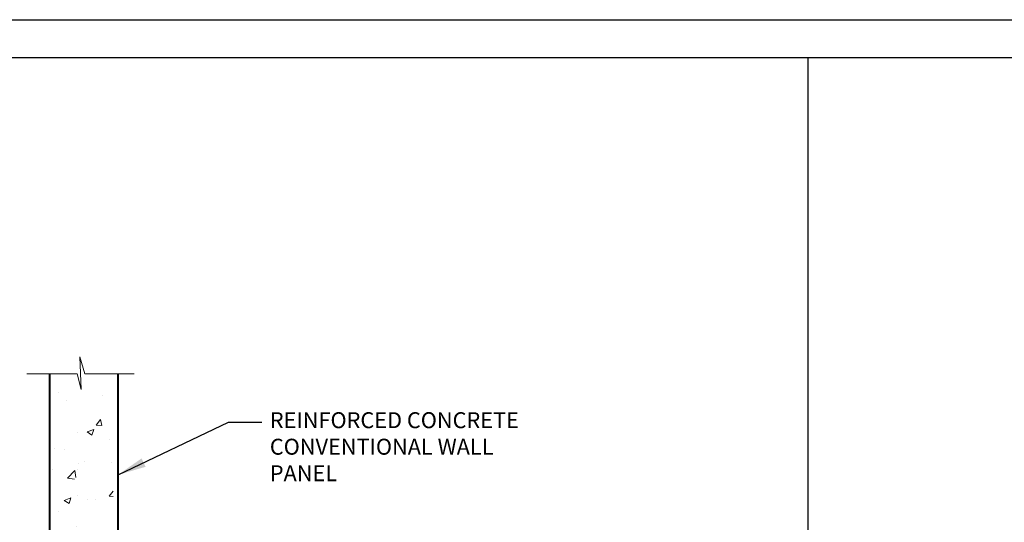
# Model space of a CAD drawing. Units: inches. Extents: x -2921 to 2648, y -5751 to -2714.
# Drawn here: x -828 to -724, y -4305 to -4251 of the extents above; entities that cross this region are included whole.
import ezdxf

# ---------------------------------------------------------------- set-up
doc = ezdxf.new("R2010")
doc.units = ezdxf.units.IN
doc.header["$LTSCALE"] = 16
doc.header["$MEASUREMENT"] = 0
doc.layers.get('0').update_dxf_attribs({"linetype": 'CONTINUOUS'})
doc.layers.get('DEFPOINTS').update_dxf_attribs({"linetype": 'CONTINUOUS'})
for name, color, linetype, lineweight in [('3', 3, 'CONTINUOUS', 20), ('DIMS', 3, 'CONTINUOUS', 20), ('HATCH', 2, 'CONTINUOUS', 9), ('PANEL', 1, 'CONTINUOUS', 40), ('TEXT', 3, 'CONTINUOUS', 20)]:
    doc.layers.add(name, color=color, linetype=linetype, lineweight=lineweight)
doc.styles.add('ARIAL', font='ARIAL.TTF', dxfattribs={"width": 0.8, "height": 1.6875})
doc.styles.get("Standard").update_dxf_attribs({"font": 'archstyl.shx', "height": 1.6875})
doc.dimstyles.new('BBM$7', dxfattribs={"dimtxt": 10, "dimasz": 0.1875, "dimexe": 0.0625, "dimexo": 0.0625, "dimgap": 0.03125, "dimtad": 1, "dimdec": 4, "dimzin": 3, "dimdsep": 46, "dimlunit": 4, "dimtxsty": 'Standard', "dimblk1": 'TICKMARK', "dimblk2": 'TICKMARK', "dimsah": 1, "dimcen": 0.0625, "dimadec": 0, "dimazin": 0, "dimtfac": 1, "dimtdec": 4, "dimtix": 1, "dimtmove": 1, "dimatfit": 3, "dimfxl": 0, "dimfrac": 2, "dimtolj": 1, "dimtzin": 0, "dimarcsym": 0})

# ---------------------------------------------------------------- blocks, each defined once
blk = doc.blocks.new('TICKMARK')
at = {"layer": 'DIMS', "color": 1}
blk.add_line((-0.569, -0.569), (0.569, 0.569), dxfattribs=at)
at = {"layer": 'DIMS'}
blk.add_line((0, 0), (-1, 0), dxfattribs=at)

msp = doc.modelspace()

# ---------------------------------------------------------------- hatches: boundary and pattern name
at = {"layer": 'HATCH'}
h = msp.add_hatch(dxfattribs=at)
h.set_pattern_fill('AR-CONC', color=256, style=0)
h.set_pattern_definition([(50, (-985.4364, -2363.0935), (7.172602, -0.627521), [0.75, -8.25]), (355, (-985.436, -2363.0935), (-1.387513, 7.52192), [0.6, -6.6]), (100.45144, (-984.8387, -2363.146), (5.785088, 6.8944), [0.637402, -7.01142]), (46.1842, (-985.436, -2361.0935), (10.672413, -1.655193), [1.125, -12.375]), (96.63564, (-984.547, -2361.231), (9.34662, 9.741186), [0.956103, -10.51714]), (351.18416, (-985.436, -2361.094), (9.34662, 9.741186), [0.9, -9.9]), (21, (-984.4364, -2361.5935), (5.96907, -4.026189), [0.75, -8.25]), (326, (-984.436, -2361.5935), (2.433153, 7.2515), [0.6, -6.6]), (71.45144, (-983.939, -2361.929), (8.402224, 3.225312), [0.637402, -7.01142]), (37.5, (-985.4364, -2363.0935), (0.1215986, 3.3289385), [0, -6.52, 0, -6.7, 0, -6.625]), (7.5, (-985.4364, -2363.0935), (2.6306954, 3.944117), [0, -3.82, 0, -6.37, 0, -2.525]), (327.5, (-987.6664, -2363.0935), (5.3382244, -0.2255487), [0, -2.5, 0, -7.8, 0, -10.35]), (317.5, (-988.6664, -2363.0935), (5.831862, 1.00105), [0, -3.25, 0, -5.18, 0, -7.35])])
edge = h.paths.add_edge_path()
edge.add_line((-817.90322, -4288.90642), (-820.93765, -4288.90642))
edge.add_line((-820.93765, -4288.90642), (-821.02822, -4288.57464))
edge.add_line((-821.02822, -4288.57464), (-821.02822, -4304.46026))
edge.add_line((-821.02822, -4304.46026), (-821.52822, -4304.46026))
edge.add_line((-821.52822, -4304.46026), (-821.52822, -4300.11445))
edge.add_arc((-821.77822, -4300.11445), 0.25, -180, 0, ccw=False)
edge.add_arc((-821.77822, -4300.11445), 0.25, 0, 180, ccw=False)
edge.add_line((-821.52822, -4300.11445), (-821.52822, -4289.69338))
edge.add_line((-821.52822, -4289.69338), (-821.72341, -4288.90642))
edge.add_line((-821.72341, -4288.90642), (-824.65322, -4288.90642))
edge.add_line((-824.65322, -4288.90642), (-824.65322, -4305.96026))
edge.add_line((-824.65322, -4305.96026), (-824.15322, -4306.46026))
edge.add_line((-824.15322, -4306.46026), (-817.90322, -4306.46026))
edge.add_line((-817.90322, -4306.46026), (-817.90322, -4288.90642))

# ---------------------------------------------------------------- linework, layer by layer
msp.add_line((-744.3264, -4255.34518), (-744.3264, -4609.34518))
msp.add_lwpolyline([(-877.1264, -4255.34518), (-213.1264, -4255.34518), (-213.1264, -4727.34518), (-877.1264, -4727.34518)], close=True)
at = {"layer": '3'}
msp.add_lwpolyline([(-827.058, -4288.90642), (-821.72341, -4288.90642), (-821.31414, -4290.55644), (-821.43798, -4287.07353), (-820.93765, -4288.90642), (-815.68777, -4288.90642)], dxfattribs=at)
at = {"layer": 'DEFPOINTS'}
msp.add_lwpolyline([(-881.1264, -4251.34518), (-209.1264, -4251.34518), (-209.1264, -4731.34518), (-881.1264, -4731.34518)], close=True, dxfattribs=at)
at = {"layer": 'PANEL', "flags": 128}
msp.add_lwpolyline([(-824.65322, -4288.90642), (-824.65322, -4305.96026), (-824.15322, -4306.46026), (-817.40341, -4306.47003), (-817.40341, -4288.91619)], dxfattribs=at)

# ---------------------------------------------------------------- texts
at = {"layer": 'TEXT', "insert": (-801.31981, -4292.96087), "char_height": 1.6875, "width": 28.7678226, "attachment_point": 1, "style": 'ARIAL'}
msp.add_mtext('REINFORCED CONCRETE CONVENTIONAL WALL PANEL', dxfattribs=at)

# ---------------------------------------------------------------- leaders
at = {"layer": 'TEXT'}
msp.add_leader([(-817.40341, -4299.59576), (-805.70116, -4294.00497), (-802.1706, -4294.00497)], dimstyle='BBM$7', override={"dimscale": 16, "dimtxt": 1.6875, "dimtad": 0, "dimtxsty": 'ARIAL'}, dxfattribs=at)

doc.saveas('drawing.dxf')
